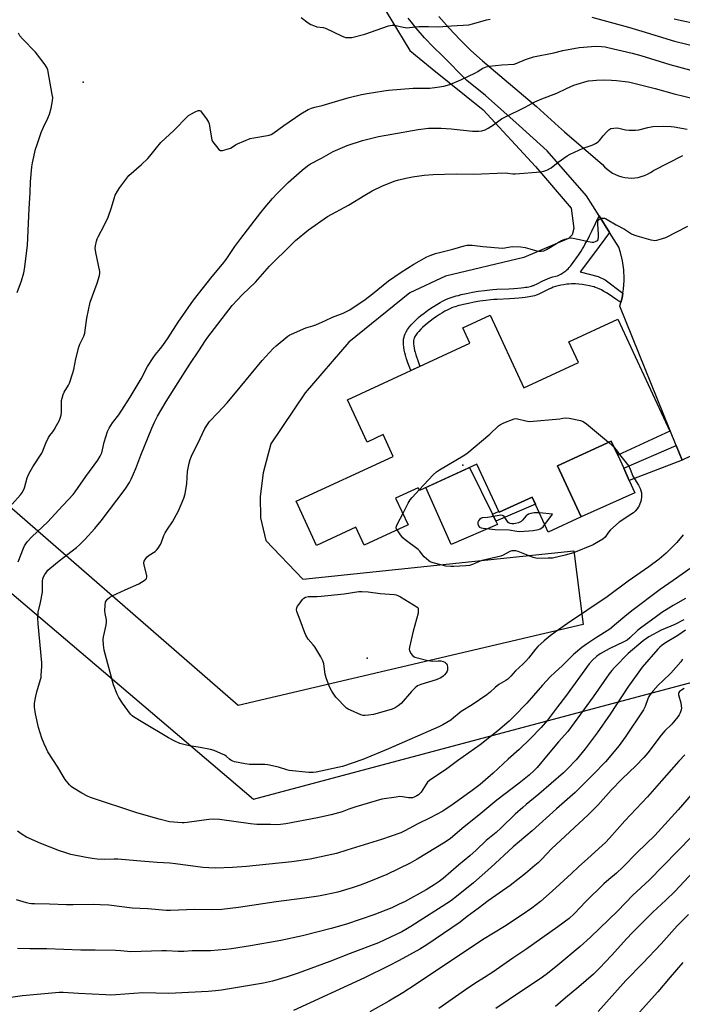
# Model space of a CAD drawing. Units: inches. Extents: x 1201772 to 1207772, y 573456 to 577456.
# Drawn here: x 1204163 to 1204471, y 575363 to 575821 of the extents above; entities that cross this region are included whole.
import ezdxf

# ---------------------------------------------------------------- set-up
doc = ezdxf.new("R2010")
doc.units = ezdxf.units.IN
doc.header["$MEASUREMENT"] = 0
for name, color, linetype in [('BLDG-Footprint', 5, 'Continuous'), ('CNTRL-Analytical Point', 7, 'Continuous'), ('CULTRL-Pad', 6, 'Continuous'), ('ELEV-Spot Elevation', 7, 'Continuous'), ('NTRL-Farm Land', 3, 'Continuous'), ('NTRL-Pasture Land', 2, 'Continuous'), ('TRANS-Non Street Sidewalk', 7, 'Continuous'), ('TRANS-Road', 130, 'Continuous'), ('Undefined', 1, 'Continuous')]:
    doc.layers.add(name, color=color, linetype=linetype)

msp = doc.modelspace()

# ---------------------------------------------------------------- linework, layer by layer
at = {"layer": 'BLDG-Footprint', "elevation": 463.44}
msp.add_lwpolyline([(1204382.01, 575683.75), (1204397.59, 575650.02), (1204422.97, 575661.74), (1204418.54, 575671.34), (1204441.38, 575681.9), (1204465.44, 575629.83), (1204441.28, 575618.67), (1204438.23, 575625.26), (1204413.32, 575613.74), (1204424.3, 575589.98), (1204408.96, 575582.89), (1204401.43, 575599.2), (1204386.08, 575592.1), (1204375.71, 575614.55), (1204349.08, 575602.24), (1204348.48, 575603.55), (1204337.99, 575598.7), (1204343.75, 575586.24), (1204323.32, 575576.8), (1204319.47, 575585.13), (1204301.27, 575576.72), (1204291.78, 575597.26), (1204336.9, 575618.11), (1204332.23, 575628.22), (1204324.77, 575624.77), (1204315.67, 575644.45), (1204372.52, 575670.72), (1204369.23, 575677.84)], close=True, dxfattribs=at)
at = {"layer": 'CNTRL-Analytical Point'}
msp.add_point((1204369.16, 575614, 465), dxfattribs=at)
at = {"layer": 'CULTRL-Pad'}
for points in [[(1204449.22, 575601.19), (1204424.3, 575589.98), (1204413.32, 575613.74), (1204438.23, 575625.26), (1204441.28, 575618.67), (1204444.05, 575612.56), (1204446.62, 575606.9)], [(1204385.34, 575586.44), (1204363.82, 575577.08), (1204352, 575603.59), (1204372.31, 575612.98), (1204382.98, 575591.26), (1204384.6, 575587.95)]]:
    msp.add_lwpolyline(points, close=True, dxfattribs=at)
at = {"layer": 'ELEV-Spot Elevation'}
for p in [(1204192.64, 575792.26, 454.35), (1204324.81, 575524.29, 464.05)]:
    msp.add_point(p, dxfattribs=at)
at = {"layer": 'NTRL-Farm Land'}
msp.add_polyline3d([(1204330.97, 575829.4, 0), (1204344.54, 575806.97, 0), (1204355.03, 575798.44, 0), (1204378.62, 575779.26, 0), (1204403.09, 575752.96, 0), (1204419.58, 575733.65, 0), (1204420.84, 575724.18, 0), (1204420.06, 575721.13, 0), (1204418.37, 575719.45, 0), (1204397.64, 575710.61, 0), (1204361.19, 575701.99, 0), (1204344.58, 575694.19, 0), (1204316.17, 575671.27, 0), (1204295.91, 575647.61, 0), (1204280, 575623.94, 0), (1204276.35, 575610.51, 0), (1204275.08, 575599.37, 0), (1204275.19, 575589.52, 0), (1204277.59, 575579.05, 0), (1204294.81, 575560.91, 0), (1204420.85, 575574.22, 0), (1204425.19, 575539.97, 0), (1204264.85, 575502.28, 0), (1204105.7, 575640.52, 0)], dxfattribs=at)
at = {"layer": 'NTRL-Pasture Land'}
msp.add_lwpolyline([(1204011.53, 575001.79), (1203774.75, 575416.74), (1204100.04, 575604.94), (1204271.98, 575458.56), (1204796.05, 575598.54), (1204808.62, 575592.94), (1204824.53, 575576.75), (1204848.31, 575533.42), (1204838.43, 575454.83), (1204804.71, 575387.84), (1204734.8, 575325.13)], dxfattribs=at)
at = {"layer": 'TRANS-Non Street Sidewalk'}
for points in [[(1204437.48, 575722.27), (1204430.5, 575712.88), (1204423.81, 575703.98), (1204432.11, 575701.81), (1204435.46, 575700.17), (1204443.64, 575694.04), (1204443.3, 575691.88), (1204442.75, 575689.68), (1204440.45, 575691.27), (1204438.82, 575692.37), (1204437.24, 575693.41), (1204436, 575694.19), (1204434.81, 575694.89), (1204433.66, 575695.52), (1204432.57, 575696.06), (1204431.79, 575696.4), (1204430.82, 575696.75), (1204430.28, 575696.91), (1204429.39, 575697.15), (1204428.13, 575697.44), (1204426.46, 575697.77), (1204424.77, 575698.04), (1204423.12, 575698.24), (1204421.61, 575698.36), (1204420.55, 575698.4), (1204419.75, 575698.38), (1204418.54, 575698.29), (1204417.56, 575698.17), (1204416.2, 575697.95), (1204414.84, 575697.69), (1204413.52, 575697.4), (1204412.32, 575697.08), (1204411.28, 575696.76), (1204410.45, 575696.44), (1204409.54, 575696.04), (1204408.56, 575695.57), (1204405.56, 575694.07), (1204404.63, 575693.64), (1204403.78, 575693.28), (1204403.3, 575693.11), (1204402.54, 575692.87), (1204401.74, 575692.65), (1204400.9, 575692.46), (1204400.02, 575692.29), (1204399.11, 575692.14), (1204398.18, 575692), (1204396.9, 575691.85), (1204395.26, 575691.69), (1204393.26, 575691.55), (1204390.93, 575691.42), (1204385.25, 575691.17), (1204383.59, 575691.07), (1204382.33, 575690.95), (1204379.91, 575690.67), (1204377.16, 575690.27), (1204374.54, 575689.83), (1204371.88, 575689.31), (1204369.59, 575688.8), (1204368.33, 575688.49), (1204367.42, 575688.24), (1204365.7, 575687.73), (1204364.9, 575687.46), (1204364.15, 575687.19), (1204363.24, 575686.8), (1204361.93, 575686.18), (1204360.91, 575685.63), (1204359.49, 575684.8), (1204358.41, 575684.13), (1204356.95, 575683.16), (1204355.5, 575682.13), (1204354.09, 575681.07), (1204352.72, 575679.98), (1204351.75, 575679.15), (1204350.53, 575678.06), (1204349.7, 575677.25), (1204348.7, 575676.21), (1204348.06, 575675.46), (1204347.68, 575674.98), (1204347.35, 575674.52), (1204346.94, 575673.87), (1204346.69, 575673.34), (1204346.56, 575672.97), (1204346.46, 575672.59), (1204346.35, 575671.98), (1204346.3, 575671.56), (1204346.28, 575671.12), (1204346.3, 575670.43), (1204346.39, 575669.47), (1204346.56, 575668.46), (1204346.79, 575667.38), (1204347.02, 575666.54), (1204347.37, 575665.38), (1204347.66, 575664.48), (1204348.1, 575663.23), (1204348.96, 575660.93), (1204349.31, 575660), (1204345.05, 575658.03), (1204344.57, 575659.26), (1204343.69, 575661.63), (1204343.22, 575662.97), (1204342.89, 575663.98), (1204342.5, 575665.27), (1204342.24, 575666.27), (1204341.95, 575667.56), (1204341.73, 575668.87), (1204341.61, 575670.17), (1204341.59, 575671.18), (1204341.63, 575671.9), (1204341.7, 575672.64), (1204341.88, 575673.63), (1204342.09, 575674.38), (1204342.36, 575675.14), (1204342.82, 575676.12), (1204343.45, 575677.13), (1204343.93, 575677.8), (1204344.44, 575678.45), (1204345.23, 575679.37), (1204346.38, 575680.56), (1204347.34, 575681.49), (1204348.67, 575682.69), (1204349.74, 575683.6), (1204351.21, 575684.77), (1204352.74, 575685.92), (1204354.3, 575687.02), (1204355.87, 575688.07), (1204357.07, 575688.82), (1204358.62, 575689.72), (1204359.81, 575690.36), (1204361.31, 575691.08), (1204362.44, 575691.55), (1204363.34, 575691.89), (1204364.28, 575692.2), (1204366.14, 575692.76), (1204367.16, 575693.03), (1204368.52, 575693.36), (1204370.93, 575693.9), (1204373.71, 575694.44), (1204376.43, 575694.9), (1204379.3, 575695.32), (1204381.84, 575695.62), (1204383.23, 575695.74), (1204385, 575695.85), (1204390.7, 575696.11), (1204392.97, 575696.23), (1204394.87, 575696.37), (1204396.4, 575696.51), (1204397.57, 575696.65), (1204398.39, 575696.77), (1204399.18, 575696.9), (1204399.92, 575697.05), (1204400.61, 575697.2), (1204401.22, 575697.37), (1204401.79, 575697.55), (1204402.07, 575697.65), (1204402.73, 575697.93), (1204403.52, 575698.3), (1204406.5, 575699.78), (1204407.57, 575700.29), (1204408.66, 575700.78), (1204409.75, 575701.19), (1204411.03, 575701.59), (1204412.42, 575701.95), (1204413.29, 575702.15), (1204414.73, 575702.95), (1204415.75, 575703.54), (1204416.65, 575704.11), (1204417.16, 575704.48), (1204417.65, 575704.89), (1204418.16, 575705.4), (1204418.69, 575705.97), (1204419.23, 575706.6), (1204419.76, 575707.26), (1204420.55, 575708.29), (1204422.58, 575711.1), (1204423.05, 575711.77), (1204423.66, 575712.68), (1204424.26, 575713.62), (1204424.86, 575714.59), (1204425.44, 575715.59), (1204426.02, 575716.62), (1204427.16, 575718.77), (1204428.17, 575720.76), (1204429.19, 575722.85), (1204432.58, 575730.01)], [(1204471.22, 575616.32), (1204446.62, 575606.9), (1204444.05, 575612.56), (1204468.43, 575623.24)], [(1204402.96, 575595.88), (1204384.6, 575587.95), (1204382.98, 575591.26), (1204385.89, 575592.51), (1204386.08, 575592.1), (1204401.43, 575599.2)]]:
    msp.add_lwpolyline(points, close=True, dxfattribs=at)
at = {"layer": 'TRANS-Road'}
for points in [[(1204507.9, 575633.96), (1204471.22, 575616.32), (1204468.43, 575623.24), (1204442.31, 575687.93), (1204442.75, 575689.68), (1204443.3, 575691.88), (1204443.64, 575694.04), (1204443.93, 575695.92), (1204444.19, 575699.99), (1204444.2, 575700.9), (1204444.02, 575704.97), (1204443.47, 575709.02), (1204442.56, 575712.99), (1204441.82, 575715.41), (1204437.48, 575722.27), (1204432.58, 575730.01), (1204426.66, 575739.38), (1204408.52, 575760.21), (1204395.47, 575771.97), (1204379.84, 575786.04), (1204371.03, 575792.95), (1204359.85, 575804.4), (1204355.56, 575808.55), (1204351.46, 575812.88), (1204347.54, 575817.38), (1204345.31, 575820.17), (1204343.81, 575822.04)], [(1204358.12, 575822.83), (1204362.85, 575817.34), (1204367.81, 575812.05), (1204372.96, 575806.96), (1204378.32, 575802.08), (1204403.5, 575780.88), (1204413.77, 575771.63), (1204416.55, 575769.12), (1204434.14, 575753.92), (1204435.17, 575752.77), (1204436.3, 575751.71), (1204437.52, 575750.77), (1204438.82, 575749.93), (1204440.19, 575749.22), (1204441.62, 575748.63), (1204443.1, 575748.17), (1204444.56, 575747.85), (1204446.09, 575747.66), (1204447.64, 575747.61), (1204449.18, 575747.69), (1204450.71, 575747.91), (1204452.21, 575748.27), (1204453.68, 575748.77), (1204455.09, 575749.39), (1204456.45, 575750.13), (1204457.73, 575751), (1204457.93, 575751.15), (1204471.48, 575758.04)]]:
    msp.add_lwpolyline(points, dxfattribs=at)
at = {"layer": 'Undefined'}
for points, elevation in [([(1204294.06, 575822.29), (1204297.37, 575819.8), (1204298.62, 575819.04), (1204300.23, 575818.34), (1204301.33, 575817.98), (1204304.23, 575817.56), (1204305.33, 575817.26), (1204312.87, 575813.71), (1204313.92, 575813.26), (1204314.73, 575813.01), (1204316.18, 575812.91), (1204317.65, 575813.03), (1204323.65, 575814.55), (1204334.65, 575818.35), (1204335.51, 575818.6), (1204336.31, 575818.72), (1204337.4, 575818.67), (1204341.48, 575817.75), (1204343.31, 575817.55), (1204344.44, 575817.59), (1204348.81, 575818.07), (1204353.26, 575818.05), (1204357.9, 575817.89), (1204363.9, 575818.45), (1204372.1, 575818.94), (1204374.4, 575819.46), (1204380.24, 575821.13), (1204381.92, 575821.48)], 454), ([(1204429.22, 575822.38), (1204436.09, 575820.6), (1204446.25, 575817.79), (1204452.39, 575815.99), (1204467.71, 575811.29), (1204477.89, 575808.87)], 454), ([(1204467.55, 575821.69), (1204470.91, 575820.82), (1204476.93, 575819.61)], 452), ([(1204161.97, 575694.28), (1204163.98, 575699.78), (1204165.04, 575703.5), (1204165.45, 575705.23), (1204166.55, 575713.78), (1204166.81, 575716.43), (1204167.66, 575733.3), (1204168.12, 575740.89), (1204168.26, 575745.76), (1204168.85, 575752.74), (1204169.13, 575754.75), (1204170.6, 575761.01), (1204171.24, 575763.26), (1204173.15, 575768.79), (1204174.21, 575771.23), (1204176.25, 575775.47), (1204177.01, 575777.35), (1204177.87, 575780.05), (1204178.46, 575783.54), (1204178.53, 575785), (1204178.34, 575786.47), (1204176.47, 575797.06), (1204176.27, 575797.93), (1204175.95, 575798.74), (1204174.99, 575800.2), (1204170.51, 575806.1), (1204164.48, 575812.37), (1204163.33, 575813.73), (1204162.67, 575815.01)], 454), ([(1204159.64, 575595.92), (1204163.56, 575600.18), (1204164.45, 575601.41), (1204165.4, 575603.53), (1204166.68, 575608.11), (1204167.5, 575609.93), (1204169.27, 575613.21), (1204173.5, 575619.64), (1204173.98, 575620.68), (1204175.3, 575624.19), (1204176.57, 575626.89), (1204177.19, 575627.87), (1204178.65, 575629.55), (1204179.28, 575630.42), (1204180.27, 575632.48), (1204181.55, 575634.68), (1204181.88, 575635.45), (1204182.4, 575637.32), (1204182.64, 575638.69), (1204182.56, 575643.16), (1204182.65, 575644.04), (1204182.91, 575645.18), (1204183.43, 575646.88), (1204183.85, 575647.97), (1204185.81, 575651.22), (1204186.32, 575652.23), (1204187.9, 575656.9), (1204188.32, 575658.59), (1204189.24, 575663.46), (1204190.65, 575668.9), (1204191.15, 575670.29), (1204192.94, 575674.06), (1204193.43, 575675.45), (1204193.68, 575676.88), (1204194.37, 575682.41), (1204195.91, 575689.92), (1204199.21, 575698.75), (1204200.36, 575702.27), (1204200.46, 575703.27), (1204200.38, 575704.15), (1204198.67, 575712.89), (1204198.35, 575714.92), (1204198.39, 575716.06), (1204198.93, 575718.29), (1204199.29, 575719.38), (1204199.66, 575720.18), (1204202.69, 575725.86), (1204204.37, 575729.41), (1204205.91, 575733.94), (1204207.05, 575738.14), (1204207.61, 575739.57), (1204208.68, 575741.56), (1204209.73, 575743.26), (1204212.52, 575746.95), (1204213.98, 575748.73), (1204219.77, 575753.95), (1204222.71, 575756.73), (1204223.7, 575757.8), (1204226.79, 575761.72), (1204228.81, 575764.1), (1204235.07, 575769.81), (1204241.08, 575776.15), (1204241.73, 575776.72), (1204242.72, 575777.33), (1204244.84, 575778.42), (1204246.14, 575778.97), (1204246.85, 575779.03), (1204247.26, 575778.81), (1204247.64, 575778.44), (1204250.1, 575775.08), (1204251.04, 575773.58), (1204251.33, 575772.78), (1204251.5, 575771.94), (1204252.3, 575766.19), (1204252.51, 575765.36), (1204252.88, 575764.59), (1204254.68, 575762.2), (1204255.83, 575760.88), (1204256.49, 575760.46), (1204256.97, 575760.39), (1204257.49, 575760.45), (1204259.67, 575761.02), (1204261.28, 575761.57), (1204262.01, 575761.97), (1204263.61, 575763.05), (1204264.39, 575763.46), (1204270.33, 575765.95), (1204272.03, 575766.34), (1204278.4, 575767.35), (1204279.25, 575767.55), (1204280.05, 575767.84), (1204281.29, 575768.56), (1204285.96, 575772.05), (1204293.96, 575777.46), (1204297.35, 575779.44), (1204298.88, 575780.07), (1204300.44, 575780.61), (1204303.83, 575781.41), (1204308.54, 575782.67), (1204316.39, 575785.06), (1204322.14, 575786.43), (1204324.74, 575786.91), (1204332.56, 575788.17), (1204334.61, 575788.43), (1204346.07, 575789.38), (1204353.83, 575789.45), (1204357.27, 575789.88), (1204360.41, 575790.37), (1204363.14, 575791.16), (1204368.29, 575793.24), (1204375.15, 575796.53), (1204376.17, 575797.1), (1204378.26, 575798.52), (1204379.31, 575799.04), (1204380.12, 575799.35), (1204381.55, 575799.61), (1204387.38, 575800.22), (1204393.1, 575800.63), (1204394.4, 575801.02), (1204398.31, 575802.77), (1204402.05, 575804.02), (1204411.49, 575805.89), (1204415.71, 575806.95), (1204423.26, 575808.29), (1204425.31, 575808.54), (1204430.86, 575808.88), (1204433.69, 575808.85), (1204435.43, 575808.62), (1204436.59, 575808.38), (1204447.93, 575805.7), (1204451.99, 575804.57), (1204465.5, 575800.43), (1204475.19, 575797.8)], 456), ([(1204162.54, 575568.99), (1204165.03, 575575.47), (1204165.48, 575576.51), (1204166.02, 575577.46), (1204166.87, 575578.57), (1204168.8, 575580.65), (1204176.31, 575587.7), (1204181.21, 575593.16), (1204188.08, 575600.41), (1204189.05, 575601.65), (1204193.99, 575608.8), (1204199.48, 575616.34), (1204200.68, 575618.23), (1204201.34, 575619.79), (1204201.76, 575621.14), (1204202.47, 575624.79), (1204203.18, 575627.26), (1204203.98, 575629.69), (1204204.78, 575631.27), (1204206.37, 575633.78), (1204209.3, 575637.47), (1204211.84, 575641.27), (1204214.59, 575645.72), (1204219.63, 575654.24), (1204222.68, 575659.96), (1204225.22, 575663.9), (1204226.39, 575665.58), (1204228.7, 575668.25), (1204229.72, 575669.63), (1204232.17, 575673.23), (1204236.9, 575680.51), (1204243.96, 575690.76), (1204252.62, 575701.87), (1204257.54, 575707.5), (1204259.17, 575709.78), (1204263.22, 575715.76), (1204265.98, 575719.52), (1204275.25, 575731.51), (1204277.3, 575734.05), (1204280.76, 575738.14), (1204282.8, 575740.28), (1204288.01, 575745.48), (1204294.47, 575751.27), (1204296.95, 575753.24), (1204298.35, 575754.21), (1204303.46, 575756.92), (1204308.89, 575759.94), (1204315.49, 575762.7), (1204322.52, 575764.99), (1204327.53, 575766.36), (1204330, 575766.9), (1204336.21, 575767.96), (1204348.48, 575770.22), (1204353.2, 575770.77), (1204356.66, 575770.87), (1204359.22, 575770.8), (1204363.85, 575770.43), (1204373.68, 575769.4), (1204376.65, 575769.38), (1204378.03, 575769.6), (1204379.58, 575770.09), (1204381.05, 575770.87), (1204383.42, 575772.39), (1204387.28, 575775.1), (1204388.75, 575775.99), (1204398.25, 575780.64), (1204402.79, 575783.07), (1204405.89, 575784.48), (1204412.92, 575787.1), (1204417.46, 575789.26), (1204420.9, 575790.74), (1204423.91, 575791.77), (1204425.91, 575792.34), (1204427.66, 575792.76), (1204429.63, 575793.05), (1204431.36, 575793.21), (1204434.64, 575793.3), (1204438.42, 575793.17), (1204440.74, 575793), (1204446.08, 575792.31), (1204447.54, 575792.05), (1204458.63, 575789.29), (1204467.49, 575786.71), (1204477.71, 575784.37)], 458), ([(1204475.4, 575566.3), (1204467.11, 575560.36), (1204461.05, 575556.24), (1204447.78, 575546.25), (1204444.6, 575543.69), (1204440.76, 575540.32), (1204437.6, 575537.79), (1204430.87, 575533.55), (1204426.67, 575530.75), (1204424.64, 575529.25), (1204420.64, 575525.94), (1204415.41, 575520.67), (1204412.19, 575517.74), (1204409.88, 575515.49), (1204406.23, 575511.6), (1204402.07, 575506.8), (1204398.92, 575503.32), (1204392.97, 575497.13), (1204390.74, 575494.98), (1204385.55, 575490.46), (1204377.24, 575483.93), (1204366.77, 575476.51), (1204361.81, 575472.77), (1204353.68, 575467.26), (1204352.87, 575466.49), (1204352.16, 575465.61), (1204349.86, 575461.87), (1204349.31, 575461.24), (1204348.66, 575460.69), (1204347.91, 575460.23), (1204346.6, 575459.57), (1204345.77, 575459.29), (1204345.2, 575459.19), (1204344.03, 575459.2), (1204341.18, 575459.77), (1204340.02, 575459.84), (1204338.27, 575459.64), (1204331.54, 575458.6), (1204319.54, 575455.14), (1204316.21, 575454.04), (1204313.14, 575452.75), (1204307.98, 575451.35), (1204301.61, 575449.9), (1204287.01, 575447.23), (1204284.44, 575446.83), (1204282.61, 575446.74), (1204279.78, 575446.81), (1204275.49, 575446.78), (1204273.48, 575446.89), (1204270.55, 575447.21), (1204256.05, 575449.12), (1204253.16, 575449.32), (1204251.15, 575449.25), (1204241.05, 575447.75), (1204239.59, 575447.59), (1204238.72, 575447.58), (1204232.88, 575448.11), (1204227.97, 575449.28), (1204217.68, 575452.3), (1204196.06, 575459.47), (1204194.7, 575460.06), (1204192.08, 575461.44), (1204187.76, 575464.08), (1204187.15, 575464.55), (1204186.33, 575465.36), (1204184.29, 575467.8), (1204183.35, 575469.26), (1204180.88, 575473.53), (1204176.3, 575480.71), (1204175.59, 575482.06), (1204174.56, 575484.4), (1204173.54, 575487.07), (1204171.94, 575492.03), (1204170.47, 575498.35), (1204170.03, 575501.5), (1204170.02, 575503.22), (1204170.62, 575506.57), (1204171.15, 575508.55), (1204172.93, 575514.26), (1204173.13, 575515.23), (1204173.25, 575516.37), (1204173.44, 575520.4), (1204173.43, 575522.13), (1204171.72, 575540.18), (1204171.62, 575543.02), (1204171.8, 575545.56), (1204172.85, 575550.13), (1204173.74, 575554.95), (1204173.81, 575556.02), (1204173.8, 575560.23), (1204173.92, 575561.07), (1204174.29, 575562.14), (1204174.84, 575563.1), (1204175.64, 575564.24), (1204176.35, 575565.11), (1204177.13, 575565.88), (1204181.51, 575569.58), (1204189.64, 575575.75), (1204190.94, 575576.94), (1204193.64, 575579.67), (1204198.08, 575584.62), (1204201.06, 575588.08), (1204212.27, 575602.78), (1204214.22, 575605.91), (1204215, 575607.48), (1204217.12, 575612.44), (1204219.52, 575618.68), (1204224.67, 575631.28), (1204225.83, 575633.96), (1204227.32, 575636.84), (1204231.3, 575643.6), (1204236.82, 575652.48), (1204242.36, 575660.99), (1204246.55, 575667.19), (1204249.51, 575671.99), (1204250.62, 575673.56), (1204262.06, 575688.28), (1204264.26, 575690.86), (1204266.74, 575693.44), (1204272.76, 575699.22), (1204279.3, 575706.53), (1204289.52, 575716.74), (1204291.44, 575718.5), (1204297.47, 575723.51), (1204306.31, 575729.67), (1204316.09, 575735.01), (1204323.61, 575739.71), (1204327.02, 575741.69), (1204331.81, 575743.97), (1204337.75, 575746.23), (1204339.42, 575746.78), (1204342.77, 575747.6), (1204345.82, 575748.14), (1204351.26, 575748.93), (1204355.38, 575749.23), (1204366.07, 575749.5), (1204374.2, 575749.36), (1204388.94, 575749.97), (1204390.11, 575749.94), (1204392.55, 575749.53), (1204393.6, 575749.49), (1204405.44, 575750.54), (1204406.9, 575750.74), (1204408.25, 575751.21), (1204410.27, 575752.28), (1204413.6, 575755.02), (1204417.67, 575757.86), (1204419.15, 575758.78), (1204425.24, 575761.51), (1204429.41, 575762.94), (1204430.94, 575763.71), (1204432.1, 575764.51), (1204432.73, 575765.06), (1204434.44, 575767.24), (1204436.08, 575768.98), (1204437.16, 575769.99), (1204438.11, 575770.58), (1204439.46, 575770.88), (1204440.86, 575770.97), (1204441.7, 575770.86), (1204444.22, 575770.18), (1204445.08, 575770.03), (1204446.57, 575769.93), (1204449.56, 575769.88), (1204451.02, 575770.04), (1204455.3, 575771.19), (1204457.56, 575771.54), (1204462.42, 575771.68), (1204466.14, 575771.6), (1204467.56, 575771.49), (1204473.56, 575770.34)], 460), ([(1204471.67, 575581.6), (1204468.7, 575578.05), (1204463.76, 575573.05), (1204460.46, 575570.36), (1204455.75, 575566.71), (1204446.18, 575560.04), (1204436.42, 575552.84), (1204417.86, 575540.37), (1204412.17, 575536.37), (1204409.9, 575534.67), (1204407.02, 575532.34), (1204404.04, 575529.7), (1204402.97, 575528.46), (1204399.72, 575524.19), (1204398.58, 575522.85), (1204397.18, 575521.41), (1204393.8, 575518.39), (1204391.54, 575515.88), (1204390.15, 575514.51), (1204389.23, 575513.83), (1204385.93, 575511.94), (1204384.21, 575510.52), (1204381.97, 575508.38), (1204380.36, 575507.11), (1204373.56, 575502.59), (1204368.45, 575499.36), (1204367.59, 575498.71), (1204364.92, 575496.41), (1204363.59, 575495.41), (1204359.89, 575493.24), (1204358.08, 575492.31), (1204334.75, 575482.05), (1204322.72, 575477.1), (1204313.24, 575473.76), (1204301.08, 575471.22), (1204299.64, 575471.08), (1204297.59, 575471.1), (1204288.45, 575472.01), (1204287.34, 575472.27), (1204283.48, 575473.45), (1204278.56, 575474.61), (1204277.18, 575474.71), (1204270.11, 575474.76), (1204268.07, 575475.05), (1204263.12, 575476.01), (1204262.29, 575476.27), (1204261.41, 575476.73), (1204260.79, 575477.19), (1204259.3, 575478.55), (1204258.57, 575479.04), (1204256.7, 575479.95), (1204253.68, 575481.25), (1204251.98, 575481.72), (1204247.08, 575482.72), (1204242.14, 575483.46), (1204240.72, 575483.74), (1204237.7, 575484.58), (1204234.96, 575485.75), (1204232.34, 575487.12), (1204220.46, 575494.25), (1204216.15, 575496.95), (1204215.48, 575497.46), (1204214.73, 575498.19), (1204210.92, 575503.25), (1204209.22, 575505.95), (1204208.45, 575507.5), (1204206.82, 575511.81), (1204206.27, 575513.46), (1204202.45, 575527.91), (1204202.09, 575530.48), (1204201.98, 575532.81), (1204202.2, 575534.22), (1204203.42, 575539.51), (1204203.59, 575540.91), (1204203.48, 575542.08), (1204202.92, 575545.01), (1204202.79, 575546.19), (1204202.89, 575548.88), (1204203.13, 575550.31), (1204203.53, 575551.03), (1204204.09, 575551.65), (1204205.18, 575552.61), (1204206.12, 575553.27), (1204212.19, 575556.09), (1204218.64, 575558.88), (1204221.12, 575560.42), (1204221.77, 575560.95), (1204222.11, 575561.35), (1204222.32, 575561.96), (1204222.34, 575562.66), (1204221.05, 575567.57), (1204220.94, 575568.66), (1204221.11, 575569.41), (1204221.77, 575570.56), (1204222.46, 575571.38), (1204223.4, 575572.08), (1204226.17, 575573.82), (1204226.81, 575574.4), (1204227.52, 575575.34), (1204228.64, 575577.11), (1204229.2, 575578.16), (1204230.25, 575581.27), (1204230.85, 575582.59), (1204231.88, 575584.3), (1204234.21, 575587.72), (1204236.96, 575592.7), (1204239.48, 575598.72), (1204240.12, 575600.66), (1204240.94, 575605.44), (1204241.26, 575611), (1204242.02, 575614.95), (1204242.45, 575616.62), (1204243.15, 575618.26), (1204247.1, 575626.47), (1204249.23, 575631.09), (1204250.44, 575632.98), (1204251.44, 575634.32), (1204255.32, 575638.3), (1204259.59, 575643.08), (1204265.7, 575650.29), (1204275.97, 575662.66), (1204281.11, 575668.33), (1204282.37, 575669.56), (1204287.88, 575673.96), (1204288.85, 575674.62), (1204289.63, 575675.03), (1204296.22, 575677.86), (1204299.45, 575678.8), (1204300.81, 575679.31), (1204305.41, 575681.32), (1204308.68, 575682.89), (1204313.53, 575684.76), (1204316.66, 575686.28), (1204323.8, 575691.02), (1204327.26, 575693.74), (1204334.71, 575699.85), (1204340.49, 575703.84), (1204346.52, 575707.58), (1204352.42, 575710.89), (1204354.04, 575711.62), (1204356.57, 575712.48), (1204364.56, 575714.48), (1204369.89, 575716.07), (1204371.03, 575716.3), (1204372.21, 575716.42), (1204373.65, 575716.4), (1204378.47, 575715.75), (1204387.61, 575715.01), (1204388.76, 575715.06), (1204391.23, 575715.61), (1204392.39, 575715.77), (1204396.22, 575715.58), (1204398.26, 575715.26), (1204403.71, 575713.78), (1204404.57, 575713.64), (1204405.71, 575713.6), (1204406.83, 575713.74), (1204408.09, 575714.29), (1204410.04, 575715.44), (1204414.03, 575717.99), (1204415.06, 575718.56), (1204416.66, 575719.13), (1204418.58, 575719.62), (1204419.54, 575719.72), (1204420.61, 575719.62), (1204428.49, 575717.86), (1204429.36, 575717.74), (1204430.2, 575717.79), (1204430.97, 575718.06), (1204431.53, 575718.36), (1204431.95, 575718.75), (1204432.14, 575719.2), (1204432.25, 575720), (1204432.26, 575721.45), (1204431.95, 575726.13), (1204431.96, 575727.26), (1204432.09, 575727.77), (1204432.49, 575728.34), (1204433.07, 575728.77), (1204433.77, 575728.96), (1204435.05, 575728.87), (1204435.56, 575728.73), (1204436.34, 575728.39), (1204440.54, 575725.86), (1204444.33, 575723.84), (1204447.73, 575721.7), (1204448.73, 575721.16), (1204450.1, 575720.69), (1204456.59, 575718.93), (1204457.72, 575718.67), (1204458.57, 575718.59), (1204459.4, 575718.69), (1204460.52, 575718.97), (1204463.55, 575719.97), (1204473.86, 575725.2)], 462), ([(1204348.96, 575602.52), (1204355.48, 575609.55), (1204356.97, 575610.88), (1204358.35, 575611.82), (1204369.38, 575618.36), (1204371.12, 575619.49), (1204381.73, 575628.49), (1204385.85, 575632.27), (1204386.76, 575633.01), (1204388.28, 575633.78), (1204393.15, 575635.57), (1204393.97, 575635.7), (1204394.6, 575635.65), (1204398.49, 575634.57), (1204399.33, 575634.42), (1204400.21, 575634.4), (1204414.41, 575635.61), (1204415.71, 575635.93), (1204416.8, 575636.05), (1204418.61, 575635.82), (1204423.87, 575634.82), (1204425.18, 575634.32), (1204426.75, 575633.25), (1204436.99, 575624.68)], 464), ([(1204436.99, 575624.68), (1204438.83, 575623.09), (1204439.6, 575622.3)], 464), ([(1204439.6, 575622.3), (1204440.56, 575621.17), (1204442.09, 575619.04)], 464), ([(1204442.09, 575619.04), (1204446.39, 575613.5), (1204447.01, 575612.22), (1204448.26, 575608.95), (1204450.93, 575604.69), (1204451.68, 575603.14), (1204452.25, 575601.2), (1204452.34, 575600.34), (1204452.33, 575599.47), (1204452.08, 575597.77), (1204451.18, 575595.14), (1204450.79, 575594.41), (1204450.3, 575593.72), (1204449.38, 575592.65), (1204448.58, 575591.86), (1204447.4, 575591.01), (1204441.99, 575587.51), (1204437.95, 575583.97), (1204436.93, 575582.9), (1204435.36, 575580.51), (1204434.36, 575579.61), (1204431.4, 575577.84), (1204429.87, 575577.02), (1204420.74, 575573.29), (1204416.89, 575572.12), (1204410.95, 575570.82), (1204408.92, 575570.7), (1204403.96, 575570.67), (1204403.11, 575570.77), (1204402, 575571.09), (1204394.93, 575573.92), (1204393.84, 575574.16), (1204392.5, 575574.17), (1204391.98, 575574.09), (1204391.16, 575573.79), (1204388.02, 575572.12), (1204386.93, 575571.66), (1204378.17, 575569.62), (1204376.51, 575569.03), (1204373.76, 575567.83), (1204372.37, 575567.42), (1204370.64, 575567.16), (1204365.06, 575566.91), (1204363.61, 575566.92), (1204361.34, 575567.11), (1204359.64, 575567.43), (1204355.42, 575568.54), (1204354.07, 575569), (1204353.35, 575569.45), (1204351.26, 575571.44), (1204350.51, 575572.32), (1204349.31, 575573.97), (1204348.52, 575574.81), (1204342.43, 575579.31), (1204341.33, 575580.25), (1204340.24, 575581.59), (1204338.67, 575583.89)], 464), ([(1204341.34, 575591.45), (1204343.84, 575596.32), (1204344.74, 575597.86), (1204345.69, 575599), (1204348.96, 575602.52)], 464), ([(1204338.67, 575583.89), (1204338.39, 575584.44), (1204338.28, 575584.93), (1204338.41, 575585.71), (1204339.02, 575587.03), (1204341.34, 575591.45)], 464), ([(1204404.83, 575591.84), (1204403.58, 575591.88), (1204402.45, 575591.79), (1204400.78, 575591.54), (1204399.73, 575591.21), (1204398.72, 575590.45), (1204397, 575588.44), (1204396.34, 575587.87), (1204395.07, 575587.19), (1204393.73, 575586.81), (1204392.91, 575586.72), (1204392.09, 575586.74), (1204391.3, 575586.91), (1204390.82, 575587.11), (1204390.39, 575587.42), (1204390.03, 575587.82), (1204388.42, 575590.12), (1204388.04, 575590.42), (1204387.65, 575590.61), (1204386.92, 575590.71), (1204386.08, 575590.62), (1204380.78, 575589.69), (1204378.3, 575589.47), (1204377.54, 575589.27), (1204376.95, 575588.8), (1204376.53, 575588.15), (1204376.25, 575587.43), (1204376.19, 575586.69), (1204376.55, 575585.74), (1204377.04, 575585.17), (1204377.78, 575584.83), (1204378.63, 575584.64), (1204384.2, 575584.1), (1204390.85, 575583.91), (1204394.38, 575583.34), (1204395.7, 575583.23), (1204401.95, 575583.67), (1204404.34, 575584.08), (1204405.25, 575584.4), (1204405.91, 575584.79), (1204406.52, 575585.38), (1204407.33, 575586.42)], 464), ([(1204407.33, 575586.42), (1204410.91, 575591.28), (1204404.83, 575591.84)], 464), ([(1204472.72, 575552.01), (1204467.05, 575548.7), (1204461.82, 575545.45), (1204459.28, 575543.69), (1204451.82, 575538.21), (1204450.5, 575537.07), (1204446.96, 575533.69), (1204445.64, 575532.65), (1204444.15, 575531.82), (1204437.29, 575528.58), (1204433.03, 575526.18), (1204431.4, 575525.08), (1204429.47, 575523.36), (1204427.91, 575521.61), (1204416.96, 575506.45), (1204413.19, 575501.61), (1204410.07, 575497.26), (1204408.63, 575495.41), (1204405.6, 575491.99), (1204400.72, 575486.9), (1204395.49, 575481.81), (1204390.25, 575477.23), (1204383.34, 575470.73), (1204377.37, 575465.51), (1204373.65, 575462.61), (1204364.81, 575456.24), (1204359.97, 575453.07), (1204354, 575449.91), (1204348.36, 575447.22), (1204342.2, 575443.9), (1204340.35, 575443.03), (1204331.49, 575439.94), (1204315.36, 575434.86), (1204310.5, 575433.42), (1204298.22, 575430.79), (1204289.79, 575429.55), (1204268.72, 575427.27), (1204262.18, 575426.78), (1204254.26, 575426.59), (1204251.12, 575426.63), (1204248.31, 575426.86), (1204235.61, 575428.62), (1204233.05, 575428.9), (1204227.18, 575429.17), (1204217.65, 575430.01), (1204208.83, 575430.67), (1204207.08, 575430.7), (1204202.49, 575430.57), (1204199.26, 575430.73), (1204196.93, 575430.96), (1204194.12, 575431.45), (1204186.96, 575432.91), (1204184.15, 575433.76), (1204181.63, 575434.62), (1204173.07, 575438.07), (1204166.38, 575441), (1204164.33, 575442.18), (1204162.16, 575443.75)], 458), ([(1204472.04, 575542.1), (1204467.79, 575539.93), (1204461.46, 575537.33), (1204455.79, 575534.1), (1204453.06, 575532.31), (1204446.08, 575526.4), (1204439.72, 575519.91), (1204438.45, 575518.49), (1204437.26, 575516.94), (1204429.84, 575506.28), (1204418.04, 575490.08), (1204413.71, 575485.27), (1204408.96, 575479.51), (1204403.78, 575473.42), (1204402.57, 575472.14), (1204400.06, 575469.73), (1204395.5, 575466.04), (1204385.04, 575458.1), (1204376.71, 575451.16), (1204369.86, 575445.82), (1204363.44, 575440.37), (1204361.07, 575438.6), (1204348.05, 575430.67), (1204344.71, 575428.91), (1204333.83, 575423.63), (1204325.5, 575420.1), (1204321.48, 575418.62), (1204317.84, 575417.38), (1204311.09, 575415.41), (1204305.2, 575414.09), (1204302.15, 575413.53), (1204295.64, 575412.55), (1204282.5, 575410.91), (1204264.96, 575408.19), (1204257.11, 575407.28), (1204252.69, 575407.12), (1204244.5, 575407.25), (1204233.38, 575406.88), (1204231.33, 575406.88), (1204227.94, 575407.09), (1204222.73, 575407.57), (1204215.52, 575407.89), (1204204.62, 575409.27), (1204200.55, 575409.52), (1204197.38, 575409.63), (1204188.13, 575409.4), (1204185.01, 575409.4), (1204177.01, 575409.77), (1204170.01, 575409.89), (1204168.62, 575410), (1204167.56, 575410.16), (1204166.43, 575410.43), (1204161.68, 575411.87)], 456), ([(1204472.77, 575537.25), (1204469.23, 575534.72), (1204463.5, 575531.33), (1204461.86, 575530.25), (1204460.77, 575529.32), (1204459.95, 575528.49), (1204452.69, 575520.05), (1204445.97, 575510.71), (1204437.79, 575498.15), (1204431.77, 575489.52), (1204426.19, 575482.05), (1204421.86, 575476.89), (1204418.06, 575472.89), (1204415.99, 575470.95), (1204404.64, 575460.98), (1204398.63, 575456.16), (1204397.06, 575454.8), (1204393.51, 575451.6), (1204387.1, 575445.35), (1204384.68, 575443.18), (1204380.09, 575439.33), (1204375.48, 575434.85), (1204372.51, 575432.23), (1204367.27, 575427.95), (1204360.07, 575421.7), (1204358.27, 575420.32), (1204355.94, 575418.79), (1204352.14, 575416.47), (1204342.07, 575410.93), (1204339.69, 575409.72), (1204336.23, 575408.12), (1204327.79, 575404.87), (1204315.08, 575400.5), (1204308.05, 575398.4), (1204294.7, 575395.08), (1204284.63, 575392.92), (1204270.48, 575390.44), (1204261.74, 575389.04), (1204259.08, 575388.72), (1204251.95, 575388.05), (1204243.42, 575388.06), (1204239.57, 575387.81), (1204236.91, 575387.73), (1204231.4, 575388.06), (1204229.34, 575388.09), (1204214.88, 575387.58), (1204210.27, 575388.1), (1204207.68, 575388.22), (1204198.33, 575388.43), (1204191.56, 575388.44), (1204175.76, 575389.01), (1204167.98, 575389.01), (1204162.15, 575389.18)], 454), ([(1204471.41, 575523.73), (1204470.52, 575522.59), (1204465.97, 575517.32), (1204462.4, 575513.78), (1204460.06, 575511.68), (1204457.69, 575508.99), (1204456.37, 575507.36), (1204455.79, 575506.42), (1204455.31, 575505.38), (1204454.06, 575501.73), (1204453.3, 575500.24), (1204444.7, 575487.45), (1204441.97, 575483.63), (1204435.6, 575475.98), (1204429.88, 575470.13), (1204421.42, 575461.73), (1204412.82, 575454.15), (1204401.48, 575443.93), (1204392.57, 575436.43), (1204382.32, 575426.87), (1204378.29, 575423.28), (1204374.16, 575419.74), (1204367.04, 575414), (1204363.44, 575411.25), (1204345.13, 575399.35), (1204342.76, 575397.93), (1204340.84, 575396.93), (1204330.05, 575391.87), (1204316.87, 575386.85), (1204307.32, 575383.07), (1204292.63, 575377.61), (1204287.62, 575375.94), (1204280.72, 575373.91), (1204276.55, 575373.07), (1204256.97, 575369.8), (1204254.31, 575369.47), (1204250.76, 575369.16), (1204232.47, 575368.18), (1204220.42, 575368.52), (1204207.96, 575367.61), (1204205.61, 575367.52), (1204203.27, 575367.56), (1204190.48, 575368.28), (1204183.43, 575368.63), (1204181.53, 575368.65), (1204164.45, 575367.17), (1204159.01, 575366.44)], 452), ([(1204472.17, 575510.11), (1204470.91, 575509.37), (1204470.03, 575508.67), (1204469.73, 575508.28), (1204469.52, 575507.85), (1204469.47, 575507.14), (1204470.54, 575503.41), (1204470.82, 575502.04), (1204470.89, 575500.95), (1204470.73, 575500.15), (1204470.26, 575498.84), (1204469.79, 575497.83), (1204469.17, 575496.87), (1204466.4, 575493.49), (1204463.22, 575490.38), (1204461.51, 575488.46), (1204455.3, 575480.15), (1204453.43, 575477.95), (1204449.65, 575474.18), (1204443.32, 575468.15), (1204438.22, 575462.77), (1204432.01, 575455.87), (1204427.52, 575451.29), (1204410.43, 575435.57), (1204405.98, 575430.72), (1204404.31, 575429.07), (1204402.77, 575427.71), (1204398.39, 575424.11), (1204391.18, 575418.47), (1204380.97, 575411.33), (1204376.44, 575407.84), (1204371.24, 575403.99), (1204368.05, 575401.45), (1204352.47, 575390.82), (1204349.28, 575388.87), (1204339.66, 575383.54), (1204334.83, 575381.03), (1204323.58, 575375.47), (1204290.46, 575360.25)], 450), ([(1204472.45, 575479.25), (1204469.59, 575476.35), (1204461.57, 575467.11), (1204455.07, 575459.78), (1204444.6, 575448.48), (1204437.46, 575440.56), (1204435.54, 575438.53), (1204433.99, 575437.03), (1204427.39, 575431.02), (1204423.01, 575427.17), (1204419.79, 575424.07), (1204410.8, 575415.77), (1204405.3, 575411.07), (1204401.32, 575407.97), (1204396.83, 575404.84), (1204388.64, 575399.41), (1204378.32, 575393.23), (1204358.68, 575380.02), (1204353.71, 575376.83), (1204347.11, 575372.2), (1204341.41, 575368.54), (1204334.87, 575364.71), (1204325.95, 575359.72)], 448), ([(1204479.39, 575465.24), (1204469.29, 575453.66), (1204458.47, 575441.79), (1204450.26, 575433.78), (1204443.63, 575426.94), (1204440.68, 575424.28), (1204437.09, 575421.3), (1204434.87, 575419.29), (1204426.5, 575411.02), (1204421, 575405.25), (1204418.6, 575403.12), (1204413.43, 575399.19), (1204398.57, 575388.64), (1204392.49, 575384.7), (1204383.17, 575378.22), (1204379.26, 575375.67), (1204374.79, 575372.88), (1204370.43, 575369.98), (1204358.04, 575361.25)], 446), ([(1204475.73, 575441.22), (1204455.8, 575420.89), (1204448.33, 575413.91), (1204441.3, 575406.75), (1204428.67, 575394.49), (1204423.77, 575390.06), (1204413.4, 575381.35), (1204408.66, 575377.56), (1204406.3, 575375.82), (1204390.24, 575365.11), (1204384.64, 575361.18)], 444), ([(1204476.41, 575424.97), (1204467.75, 575415.63), (1204463.61, 575411.61), (1204457.61, 575406.05), (1204448.11, 575396.6), (1204445.29, 575393.66), (1204438.54, 575386.12), (1204435.31, 575382.66), (1204433.27, 575380.54), (1204429.93, 575377.26), (1204423.16, 575371.32), (1204416.95, 575366.24), (1204412.31, 575362.2)], 442), ([(1204474.11, 575404.99), (1204468.87, 575399.63), (1204461.39, 575391.34), (1204452.97, 575382.33), (1204445.09, 575374.27), (1204432.23, 575359.88)], 440), ([(1204471.54, 575382.7), (1204465.62, 575375.89), (1204459.92, 575368.93), (1204438.89, 575345.65)], 438)]:
    msp.add_lwpolyline(points, dxfattribs=dict(at, elevation=elevation))
at = {"layer": 'Undefined', "elevation": 464}
msp.add_lwpolyline([(1204354.99, 575522.89), (1204357.82, 575523), (1204358.95, 575522.92), (1204360.04, 575522.66), (1204360.8, 575522.37), (1204361.24, 575522.11), (1204361.58, 575521.74), (1204361.89, 575520.97), (1204362.08, 575520.12), (1204362.16, 575519.25), (1204362.1, 575518.69), (1204361.91, 575518.17), (1204361.47, 575517.43), (1204360.76, 575516.5), (1204360.15, 575515.88), (1204358.93, 575515.14), (1204356.81, 575514.21), (1204349.68, 575512.05), (1204348.16, 575511.33), (1204347.08, 575510.46), (1204345.31, 575508.66), (1204340.57, 575503.14), (1204339.23, 575501.99), (1204337.74, 575501.14), (1204336.43, 575500.57), (1204334.79, 575500.03), (1204327.65, 575498.03), (1204325.38, 575497.7), (1204323.68, 575497.54), (1204322.84, 575497.58), (1204321.75, 575497.89), (1204316.93, 575499.99), (1204315.91, 575500.53), (1204315.21, 575501.04), (1204310.26, 575506.05), (1204309.55, 575506.95), (1204308.33, 575508.86), (1204307.23, 575510.85), (1204305.68, 575515.11), (1204305.3, 575516.85), (1204304.53, 575521.58), (1204304.13, 575523), (1204303.2, 575524.78), (1204300.43, 575529.53), (1204299.71, 575530.46), (1204297.36, 575533.13), (1204296.26, 575534.87), (1204295.8, 575535.96), (1204293.67, 575541.86), (1204292.05, 575545.88), (1204291.87, 575546.9), (1204292.02, 575547.61), (1204292.43, 575548.36), (1204293.12, 575549.33), (1204294.76, 575551.49), (1204295.35, 575552.13), (1204296.03, 575552.58), (1204297.4, 575552.89), (1204298.56, 575552.95), (1204301.55, 575552.87), (1204303.34, 575553), (1204314.05, 575554.12), (1204320.86, 575555.2), (1204322.33, 575555.32), (1204325.28, 575555.12), (1204330.82, 575554.34), (1204337.32, 575553.79), (1204338.19, 575553.66), (1204339.02, 575553.42), (1204340.3, 575552.76), (1204348.31, 575547.87), (1204348.41, 575547.51), (1204348.52, 575546.28), (1204348.39, 575545.19), (1204346.09, 575536.86), (1204344.42, 575529.34), (1204344.33, 575528.21), (1204344.44, 575527.67), (1204344.67, 575527.17), (1204345.13, 575526.44), (1204345.86, 575525.52), (1204346.49, 575524.95), (1204346.99, 575524.69), (1204348.1, 575524.33), (1204353, 575523.11), (1204354.16, 575522.92)], close=True, dxfattribs=at)

doc.saveas('drawing.dxf')
